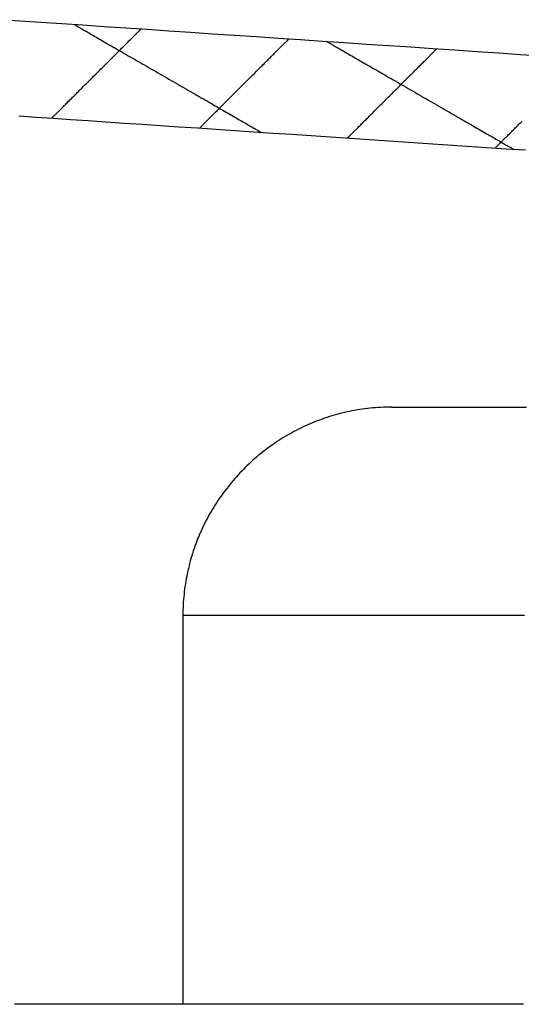
# Model space of a CAD drawing. Extents: x -21 to 152, y -15 to 169.
# Drawn here: x 108 to 116, y 72 to 87 of the extents above; entities that cross this region are included whole.
import ezdxf

# ---------------------------------------------------------------- set-up
doc = ezdxf.new("R2010")
doc.units = 0
doc.header["$LTSCALE"] = 2.5
doc.layers.add('SAPA_BESLAG', color=1, linetype='CONTINUOUS')

msp = doc.modelspace()

# ---------------------------------------------------------------- linework, layer by layer
at = {"layer": 'SAPA_BESLAG'}
for points in [[(115.994, 86.5304, 0), (115.65, 86.5535, 0), (115.305, 86.5767, 0), (114.959, 86.6, 0), (114.611, 86.6233, 0), (114.263, 86.6466, 0), (113.915, 86.67, 0), (113.566, 86.6935, 0), (113.216, 86.7169, 0), (112.867, 86.7404, 0), (112.518, 86.7639, 0), (112.169, 86.7873, 0), (111.82, 86.8107, 0), (111.472, 86.8341, 0), (111.125, 86.8574, 0), (110.779, 86.8806, 0), (110.434, 86.9038, 0), (110.09, 86.9269, 0), (109.747, 86.9499, 0), (109.407, 86.9728, 0), (109.068, 86.9955, 0), (108.731, 87.0182, 0), (108.396, 87.0406, 0), (108.064, 87.063, 0), (107.734, 87.0851, 0), (107.407, 87.1071, 0)], [(108.237, 85.5482, 0), (108.238, 85.5485, 0), (108.238, 85.5493, 0), (108.24, 85.5505, 0), (108.241, 85.5523, 0), (108.244, 85.5546, 0), (108.246, 85.5574, 0), (108.25, 85.5606, 0), (108.253, 85.5643, 0), (108.258, 85.5684, 0), (108.262, 85.573, 0), (108.267, 85.5781, 0), (108.273, 85.5836, 0), (108.279, 85.5895, 0), (108.285, 85.5958, 0), (108.292, 85.6025, 0), (108.299, 85.6097, 0), (108.306, 85.6172, 0), (108.314, 85.6251, 0), (108.322, 85.6334, 0), (108.331, 85.642, 0), (108.34, 85.651, 0), (108.349, 85.6604, 0), (108.359, 85.6701, 0), (108.369, 85.6801, 0), (108.38, 85.6905, 0), (108.39, 85.7012, 0), (108.401, 85.7121, 0), (108.413, 85.7234, 0), (108.424, 85.735, 0), (108.436, 85.7469, 0), (108.448, 85.759, 0), (108.461, 85.7714, 0), (108.473, 85.7841, 0), (108.486, 85.797, 0), (108.499, 85.8102, 0), (108.513, 85.8236, 0), (108.526, 85.8372, 0), (108.54, 85.8511, 0), (108.554, 85.8651, 0), (108.568, 85.8794, 0), (108.583, 85.8938, 0), (108.598, 85.9085, 0), (108.612, 85.9233, 0), (108.627, 85.9383, 0), (108.642, 85.9534, 0), (108.658, 85.9687, 0), (108.673, 85.9842, 0), (108.689, 85.9997, 0), (108.705, 86.0154, 0), (108.72, 86.0313, 0), (108.736, 86.0472, 0), (108.752, 86.0633, 0), (108.768, 86.0794, 0), (108.785, 86.0956, 0), (108.801, 86.1119, 0), (108.817, 86.1283, 0), (108.834, 86.1447, 0), (108.85, 86.1612, 0), (108.867, 86.1777, 0), (108.883, 86.1943, 0), (108.9, 86.2109, 0), (108.917, 86.2275, 0), (108.933, 86.2442, 0), (108.95, 86.2608, 0), (108.966, 86.2774, 0), (108.983, 86.294, 0), (109, 86.3106, 0), (109.016, 86.3272, 0), (109.033, 86.3437, 0), (109.049, 86.3602, 0), (109.066, 86.3767, 0), (109.082, 86.393, 0), (109.098, 86.4093, 0), (109.115, 86.4256, 0), (109.131, 86.4417, 0), (109.147, 86.4577, 0), (109.163, 86.4737, 0), (109.179, 86.4895, 0), (109.194, 86.5052, 0), (109.21, 86.5208, 0), (109.225, 86.5362, 0), (109.241, 86.5515, 0), (109.256, 86.5667, 0), (109.271, 86.5817, 0), (109.286, 86.5965, 0), (109.3, 86.6111, 0), (109.315, 86.6256, 0), (109.329, 86.6398, 0), (109.343, 86.6539, 0), (109.357, 86.6677, 0), (109.37, 86.6814, 0), (109.384, 86.6948, 0), (109.397, 86.7079, 0), (109.41, 86.7208, 0), (109.423, 86.7335, 0), (109.435, 86.7459, 0), (109.447, 86.7581, 0), (109.459, 86.7699, 0), (109.471, 86.7815, 0), (109.482, 86.7928, 0), (109.493, 86.8038, 0), (109.504, 86.8145, 0), (109.514, 86.8248, 0), (109.524, 86.8349, 0), (109.534, 86.8446, 0), (109.543, 86.8539, 0), (109.552, 86.8629, 0), (109.561, 86.8716, 0), (109.569, 86.8799, 0), (109.577, 86.8878, 0), (109.584, 86.8953, 0), (109.591, 86.9024, 0), (109.598, 86.9091, 0), (109.605, 86.9155, 0), (109.61, 86.9214, 0), (109.616, 86.9269, 0), (109.621, 86.9319, 0), (109.626, 86.9365, 0), (109.63, 86.9407, 0), (109.633, 86.9444, 0), (109.637, 86.9476, 0), (109.639, 86.9503, 0), (109.642, 86.9526, 0), (109.643, 86.9544, 0), (109.645, 86.9557, 0), (109.646, 86.9565, 0), (109.646, 86.9567, 0)], [(108.6, 87.0269, 0), (108.601, 87.0266, 0), (108.602, 87.0257, 0), (108.605, 87.0241, 0), (108.609, 87.022, 0), (108.614, 87.0192, 0), (108.619, 87.0159, 0), (108.626, 87.012, 0), (108.634, 87.0075, 0), (108.643, 87.0025, 0), (108.652, 86.9969, 0), (108.663, 86.9909, 0), (108.674, 86.9842, 0), (108.687, 86.9771, 0), (108.7, 86.9695, 0), (108.714, 86.9613, 0), (108.729, 86.9527, 0), (108.745, 86.9437, 0), (108.761, 86.9341, 0), (108.778, 86.9241, 0), (108.796, 86.9137, 0), (108.815, 86.9028, 0), (108.835, 86.8915, 0), (108.855, 86.8798, 0), (108.876, 86.8677, 0), (108.898, 86.8552, 0), (108.92, 86.8423, 0), (108.943, 86.829, 0), (108.967, 86.8154, 0), (108.991, 86.8014, 0), (109.016, 86.787, 0), (109.041, 86.7724, 0), (109.067, 86.7574, 0), (109.094, 86.7421, 0), (109.121, 86.7265, 0), (109.148, 86.7106, 0), (109.176, 86.6944, 0), (109.205, 86.678, 0), (109.234, 86.6612, 0), (109.263, 86.6443, 0), (109.293, 86.627, 0), (109.323, 86.6096, 0), (109.354, 86.5919, 0), (109.385, 86.574, 0), (109.416, 86.5559, 0), (109.448, 86.5376, 0), (109.48, 86.5192, 0), (109.512, 86.5005, 0), (109.545, 86.4817, 0), (109.578, 86.4627, 0), (109.611, 86.4436, 0), (109.644, 86.4244, 0), (109.678, 86.405, 0), (109.711, 86.3855, 0), (109.745, 86.3659, 0), (109.779, 86.3463, 0), (109.814, 86.3265, 0), (109.848, 86.3066, 0), (109.882, 86.2867, 0), (109.917, 86.2668, 0), (109.952, 86.2468, 0), (109.986, 86.2267, 0), (110.021, 86.2067, 0), (110.056, 86.1866, 0), (110.091, 86.1665, 0), (110.125, 86.1464, 0), (110.16, 86.1263, 0), (110.195, 86.1063, 0), (110.23, 86.0863, 0), (110.264, 86.0663, 0), (110.299, 86.0464, 0), (110.333, 86.0266, 0), (110.367, 86.0068, 0), (110.401, 85.9871, 0), (110.435, 85.9675, 0), (110.469, 85.948, 0), (110.503, 85.9287, 0), (110.536, 85.9094, 0), (110.569, 85.8903, 0), (110.602, 85.8713, 0), (110.635, 85.8525, 0), (110.667, 85.8339, 0), (110.699, 85.8154, 0), (110.73, 85.7971, 0), (110.762, 85.779, 0), (110.793, 85.7611, 0), (110.823, 85.7435, 0), (110.854, 85.726, 0), (110.883, 85.7088, 0), (110.913, 85.6918, 0), (110.942, 85.6751, 0), (110.97, 85.6586, 0), (110.998, 85.6425, 0), (111.026, 85.6266, 0), (111.053, 85.611, 0), (111.079, 85.5957, 0), (111.105, 85.5807, 0), (111.131, 85.566, 0), (111.156, 85.5517, 0), (111.18, 85.5377, 0), (111.203, 85.5241, 0), (111.226, 85.5108, 0), (111.249, 85.4979, 0), (111.27, 85.4854, 0), (111.291, 85.4733, 0), (111.312, 85.4616, 0), (111.331, 85.4503, 0), (111.35, 85.4394, 0), (111.368, 85.4289, 0), (111.386, 85.4189, 0), (111.402, 85.4094, 0), (111.418, 85.4003, 0), (111.433, 85.3917, 0), (111.447, 85.3836, 0), (111.46, 85.3759, 0), (111.472, 85.3688, 0), (111.484, 85.3622, 0), (111.494, 85.3561, 0), (111.504, 85.3505, 0), (111.513, 85.3455, 0), (111.52, 85.3411, 0), (111.527, 85.3372, 0), (111.533, 85.3338, 0), (111.538, 85.3311, 0), (111.541, 85.3289, 0), (111.544, 85.3274, 0), (111.546, 85.3264, 0), (111.546, 85.3261, 0)], [(110.575, 85.3913, 0), (110.575, 85.3916, 0), (110.576, 85.3924, 0), (110.578, 85.3936, 0), (110.579, 85.3954, 0), (110.582, 85.3977, 0), (110.584, 85.4005, 0), (110.588, 85.4037, 0), (110.591, 85.4074, 0), (110.595, 85.4115, 0), (110.6, 85.4161, 0), (110.605, 85.4212, 0), (110.611, 85.4267, 0), (110.616, 85.4326, 0), (110.623, 85.4389, 0), (110.63, 85.4456, 0), (110.637, 85.4528, 0), (110.644, 85.4603, 0), (110.652, 85.4682, 0), (110.66, 85.4765, 0), (110.669, 85.4851, 0), (110.678, 85.4941, 0), (110.687, 85.5035, 0), (110.697, 85.5132, 0), (110.707, 85.5232, 0), (110.717, 85.5336, 0), (110.728, 85.5442, 0), (110.739, 85.5552, 0), (110.75, 85.5665, 0), (110.762, 85.5781, 0), (110.774, 85.59, 0), (110.786, 85.6021, 0), (110.798, 85.6145, 0), (110.811, 85.6272, 0), (110.824, 85.6401, 0), (110.837, 85.6533, 0), (110.851, 85.6667, 0), (110.864, 85.6803, 0), (110.878, 85.6941, 0), (110.892, 85.7082, 0), (110.906, 85.7225, 0), (110.921, 85.7369, 0), (110.935, 85.7515, 0), (110.95, 85.7664, 0), (110.965, 85.7813, 0), (110.98, 85.7965, 0), (110.996, 85.8118, 0), (111.011, 85.8272, 0), (111.027, 85.8428, 0), (111.042, 85.8585, 0), (111.058, 85.8743, 0), (111.074, 85.8903, 0), (111.09, 85.9063, 0), (111.106, 85.9225, 0), (111.123, 85.9387, 0), (111.139, 85.955, 0), (111.155, 85.9713, 0), (111.172, 85.9878, 0), (111.188, 86.0043, 0), (111.205, 86.0208, 0), (111.221, 86.0374, 0), (111.238, 86.054, 0), (111.254, 86.0706, 0), (111.271, 86.0872, 0), (111.288, 86.1038, 0), (111.304, 86.1205, 0), (111.321, 86.1371, 0), (111.338, 86.1537, 0), (111.354, 86.1703, 0), (111.371, 86.1868, 0), (111.387, 86.2033, 0), (111.404, 86.2197, 0), (111.42, 86.2361, 0), (111.436, 86.2524, 0), (111.452, 86.2686, 0), (111.469, 86.2847, 0), (111.485, 86.3008, 0), (111.501, 86.3167, 0), (111.516, 86.3325, 0), (111.532, 86.3482, 0), (111.548, 86.3638, 0), (111.563, 86.3793, 0), (111.578, 86.3946, 0), (111.594, 86.4097, 0), (111.609, 86.4247, 0), (111.623, 86.4395, 0), (111.638, 86.4541, 0), (111.652, 86.4686, 0), (111.667, 86.4828, 0), (111.681, 86.4969, 0), (111.695, 86.5108, 0), (111.708, 86.5244, 0), (111.722, 86.5378, 0), (111.735, 86.5509, 0), (111.748, 86.5639, 0), (111.76, 86.5765, 0), (111.773, 86.5889, 0), (111.785, 86.6011, 0), (111.797, 86.613, 0), (111.808, 86.6245, 0), (111.82, 86.6358, 0), (111.831, 86.6468, 0), (111.841, 86.6575, 0), (111.852, 86.6678, 0), (111.862, 86.6779, 0), (111.871, 86.6876, 0), (111.881, 86.6969, 0), (111.89, 86.7059, 0), (111.898, 86.7146, 0), (111.907, 86.7229, 0), (111.915, 86.7308, 0), (111.922, 86.7383, 0), (111.929, 86.7454, 0), (111.936, 86.7522, 0), (111.942, 86.7585, 0), (111.948, 86.7644, 0), (111.954, 86.7699, 0), (111.959, 86.7749, 0), (111.963, 86.7795, 0), (111.968, 86.7837, 0), (111.971, 86.7874, 0), (111.974, 86.7906, 0), (111.977, 86.7933, 0), (111.979, 86.7956, 0), (111.981, 86.7974, 0), (111.983, 86.7987, 0), (111.983, 86.7995, 0), (111.984, 86.7997, 0)], [(112.592, 86.7588, 0), (112.593, 86.7585, 0), (112.594, 86.7576, 0), (112.597, 86.756, 0), (112.601, 86.7539, 0), (112.606, 86.7511, 0), (112.611, 86.7478, 0), (112.618, 86.7439, 0), (112.626, 86.7394, 0), (112.635, 86.7344, 0), (112.644, 86.7288, 0), (112.655, 86.7228, 0), (112.666, 86.7161, 0), (112.679, 86.709, 0), (112.692, 86.7014, 0), (112.706, 86.6932, 0), (112.721, 86.6846, 0), (112.737, 86.6756, 0), (112.753, 86.666, 0), (112.77, 86.656, 0), (112.788, 86.6456, 0), (112.807, 86.6347, 0), (112.827, 86.6234, 0), (112.847, 86.6117, 0), (112.868, 86.5996, 0), (112.89, 86.5871, 0), (112.912, 86.5742, 0), (112.935, 86.5609, 0), (112.959, 86.5473, 0), (112.983, 86.5333, 0), (113.008, 86.5189, 0), (113.033, 86.5043, 0), (113.059, 86.4893, 0), (113.086, 86.474, 0), (113.113, 86.4584, 0), (113.14, 86.4425, 0), (113.168, 86.4263, 0), (113.197, 86.4099, 0), (113.226, 86.3931, 0), (113.255, 86.3762, 0), (113.285, 86.3589, 0), (113.315, 86.3415, 0), (113.346, 86.3238, 0), (113.377, 86.3059, 0), (113.408, 86.2878, 0), (113.44, 86.2695, 0), (113.472, 86.2511, 0), (113.504, 86.2324, 0), (113.537, 86.2136, 0), (113.57, 86.1946, 0), (113.603, 86.1755, 0), (113.636, 86.1563, 0), (113.669, 86.1369, 0), (113.703, 86.1174, 0), (113.737, 86.0978, 0), (113.771, 86.0782, 0), (113.806, 86.0584, 0), (113.84, 86.0385, 0), (113.874, 86.0186, 0), (113.909, 85.9987, 0), (113.944, 85.9787, 0), (113.978, 85.9586, 0), (114.013, 85.9386, 0), (114.048, 85.9185, 0), (114.083, 85.8984, 0), (114.117, 85.8783, 0), (114.152, 85.8582, 0), (114.187, 85.8382, 0), (114.222, 85.8182, 0), (114.256, 85.7982, 0), (114.291, 85.7783, 0), (114.325, 85.7585, 0), (114.359, 85.7387, 0), (114.393, 85.719, 0), (114.427, 85.6994, 0), (114.461, 85.6799, 0), (114.495, 85.6606, 0), (114.528, 85.6413, 0), (114.561, 85.6222, 0), (114.594, 85.6032, 0), (114.626, 85.5844, 0), (114.659, 85.5658, 0), (114.691, 85.5473, 0), (114.722, 85.529, 0), (114.754, 85.5109, 0), (114.785, 85.493, 0), (114.815, 85.4754, 0), (114.846, 85.4579, 0), (114.875, 85.4407, 0), (114.905, 85.4237, 0), (114.934, 85.407, 0), (114.962, 85.3905, 0), (114.99, 85.3744, 0), (115.018, 85.3585, 0), (115.045, 85.3429, 0), (115.071, 85.3276, 0), (115.097, 85.3126, 0), (115.123, 85.2979, 0), (115.148, 85.2836, 0), (115.172, 85.2696, 0), (115.195, 85.256, 0), (115.218, 85.2427, 0), (115.241, 85.2298, 0), (115.262, 85.2173, 0), (115.283, 85.2052, 0), (115.304, 85.1935, 0), (115.323, 85.1822, 0), (115.342, 85.1713, 0), (115.36, 85.1608, 0), (115.377, 85.1508, 0), (115.394, 85.1413, 0), (115.41, 85.1322, 0), (115.425, 85.1236, 0), (115.439, 85.1155, 0), (115.452, 85.1078, 0), (115.464, 85.1007, 0), (115.476, 85.0941, 0), (115.486, 85.088, 0), (115.496, 85.0824, 0), (115.505, 85.0774, 0), (115.512, 85.073, 0), (115.519, 85.0691, 0), (115.525, 85.0657, 0), (115.53, 85.063, 0), (115.533, 85.0608, 0), (115.536, 85.0593, 0), (115.538, 85.0583, 0), (115.538, 85.058, 0)], [(112.913, 85.2343, 0), (112.913, 85.2346, 0), (112.914, 85.2354, 0), (112.915, 85.2366, 0), (112.917, 85.2384, 0), (112.919, 85.2407, 0), (112.922, 85.2435, 0), (112.925, 85.2467, 0), (112.929, 85.2504, 0), (112.933, 85.2545, 0), (112.938, 85.2591, 0), (112.943, 85.2642, 0), (112.948, 85.2697, 0), (112.954, 85.2756, 0), (112.961, 85.2819, 0), (112.967, 85.2886, 0), (112.974, 85.2958, 0), (112.982, 85.3033, 0), (112.99, 85.3112, 0), (112.998, 85.3195, 0), (113.007, 85.3281, 0), (113.016, 85.3371, 0), (113.025, 85.3465, 0), (113.035, 85.3562, 0), (113.045, 85.3662, 0), (113.055, 85.3766, 0), (113.066, 85.3872, 0), (113.077, 85.3982, 0), (113.088, 85.4095, 0), (113.1, 85.4211, 0), (113.112, 85.433, 0), (113.124, 85.4451, 0), (113.136, 85.4575, 0), (113.149, 85.4702, 0), (113.162, 85.4831, 0), (113.175, 85.4963, 0), (113.188, 85.5097, 0), (113.202, 85.5233, 0), (113.216, 85.5371, 0), (113.23, 85.5512, 0), (113.244, 85.5655, 0), (113.259, 85.5799, 0), (113.273, 85.5945, 0), (113.288, 85.6094, 0), (113.303, 85.6243, 0), (113.318, 85.6395, 0), (113.333, 85.6548, 0), (113.349, 85.6702, 0), (113.364, 85.6858, 0), (113.38, 85.7015, 0), (113.396, 85.7173, 0), (113.412, 85.7333, 0), (113.428, 85.7493, 0), (113.444, 85.7655, 0), (113.46, 85.7817, 0), (113.477, 85.798, 0), (113.493, 85.8143, 0), (113.509, 85.8308, 0), (113.526, 85.8473, 0), (113.542, 85.8638, 0), (113.559, 85.8804, 0), (113.576, 85.897, 0), (113.592, 85.9136, 0), (113.609, 85.9302, 0), (113.626, 85.9468, 0), (113.642, 85.9635, 0), (113.659, 85.9801, 0), (113.675, 85.9967, 0), (113.692, 86.0133, 0), (113.708, 86.0298, 0), (113.725, 86.0463, 0), (113.741, 86.0627, 0), (113.758, 86.0791, 0), (113.774, 86.0954, 0), (113.79, 86.1116, 0), (113.806, 86.1277, 0), (113.822, 86.1438, 0), (113.838, 86.1597, 0), (113.854, 86.1755, 0), (113.87, 86.1912, 0), (113.885, 86.2068, 0), (113.901, 86.2223, 0), (113.916, 86.2376, 0), (113.931, 86.2527, 0), (113.946, 86.2677, 0), (113.961, 86.2825, 0), (113.976, 86.2971, 0), (113.99, 86.3116, 0), (114.005, 86.3258, 0), (114.019, 86.3399, 0), (114.032, 86.3538, 0), (114.046, 86.3674, 0), (114.059, 86.3808, 0), (114.073, 86.3939, 0), (114.086, 86.4069, 0), (114.098, 86.4195, 0), (114.111, 86.4319, 0), (114.123, 86.4441, 0), (114.135, 86.456, 0), (114.146, 86.4675, 0), (114.157, 86.4788, 0), (114.168, 86.4898, 0), (114.179, 86.5005, 0), (114.19, 86.5108, 0), (114.2, 86.5209, 0), (114.209, 86.5306, 0), (114.219, 86.5399, 0), (114.228, 86.5489, 0), (114.236, 86.5576, 0), (114.245, 86.5659, 0), (114.252, 86.5738, 0), (114.26, 86.5813, 0), (114.267, 86.5884, 0), (114.274, 86.5952, 0), (114.28, 86.6015, 0), (114.286, 86.6074, 0), (114.292, 86.6129, 0), (114.297, 86.6179, 0), (114.301, 86.6225, 0), (114.305, 86.6267, 0), (114.309, 86.6304, 0), (114.312, 86.6336, 0), (114.315, 86.6363, 0), (114.317, 86.6386, 0), (114.319, 86.6404, 0), (114.32, 86.6417, 0), (114.321, 86.6425, 0), (114.321, 86.6427, 0)], [(107.719, 85.583, 0), (107.987, 85.565, 0), (108.259, 85.5467, 0), (108.534, 85.5282, 0), (108.813, 85.5095, 0), (109.094, 85.4906, 0), (109.378, 85.4715, 0), (109.665, 85.4523, 0), (109.954, 85.4328, 0), (110.246, 85.4132, 0), (110.54, 85.3935, 0), (110.836, 85.3736, 0), (111.134, 85.3536, 0), (111.434, 85.3335, 0), (111.735, 85.3132, 0), (112.038, 85.2929, 0), (112.342, 85.2725, 0), (112.648, 85.252, 0), (112.954, 85.2314, 0), (113.261, 85.2108, 0), (113.569, 85.1901, 0), (113.877, 85.1694, 0), (114.186, 85.1486, 0), (114.495, 85.1279, 0), (114.804, 85.1071, 0), (115.113, 85.0864, 0), (115.422, 85.0657, 0), (115.73, 85.045, 0)], [(115.251, 85.0773, 0), (115.251, 85.0776, 0), (115.252, 85.0784, 0), (115.253, 85.0796, 0), (115.255, 85.0814, 0), (115.257, 85.0837, 0), (115.26, 85.0865, 0), (115.263, 85.0897, 0), (115.267, 85.0934, 0), (115.271, 85.0975, 0), (115.276, 85.1021, 0), (115.281, 85.1072, 0), (115.286, 85.1127, 0), (115.292, 85.1186, 0), (115.298, 85.1249, 0), (115.305, 85.1316, 0), (115.312, 85.1388, 0), (115.32, 85.1463, 0), (115.328, 85.1542, 0), (115.336, 85.1625, 0), (115.345, 85.1711, 0), (115.354, 85.1801, 0), (115.363, 85.1895, 0), (115.373, 85.1992, 0), (115.383, 85.2092, 0), (115.393, 85.2196, 0), (115.404, 85.2302, 0), (115.415, 85.2412, 0), (115.426, 85.2525, 0), (115.438, 85.2641, 0), (115.45, 85.276, 0), (115.462, 85.2881, 0), (115.474, 85.3005, 0), (115.487, 85.3132, 0), (115.5, 85.3261, 0), (115.513, 85.3393, 0), (115.526, 85.3527, 0), (115.54, 85.3663, 0), (115.554, 85.3801, 0), (115.568, 85.3942, 0), (115.582, 85.4085, 0), (115.596, 85.4229, 0), (115.611, 85.4375, 0), (115.626, 85.4524, 0), (115.641, 85.4673, 0), (115.656, 85.4825, 0), (115.671, 85.4978, 0)], [(113.612, 80.9764, 0), (113.569, 80.9761, 0), (113.526, 80.9753, 0), (113.484, 80.9739, 0), (113.442, 80.972, 0), (113.399, 80.9696, 0), (113.357, 80.9666, 0), (113.315, 80.963, 0), (113.274, 80.959, 0), (113.232, 80.9544, 0), (113.191, 80.9493, 0), (113.149, 80.9437, 0), (113.108, 80.9375, 0), (113.067, 80.9308, 0), (113.026, 80.9237, 0), (112.986, 80.916, 0), (112.945, 80.9078, 0), (112.905, 80.8991, 0), (112.865, 80.89, 0), (112.825, 80.8803, 0), (112.785, 80.8701, 0), (112.745, 80.8595, 0), (112.706, 80.8484, 0), (112.667, 80.8368, 0), (112.628, 80.8247, 0), (112.589, 80.8122, 0), (112.55, 80.7991, 0), (112.512, 80.7857, 0), (112.473, 80.7717, 0), (112.436, 80.7573, 0), (112.398, 80.7424, 0), (112.36, 80.7271, 0), (112.323, 80.7114, 0), (112.286, 80.6952, 0), (112.249, 80.6785, 0), (112.212, 80.6614, 0), (112.176, 80.6439, 0), (112.14, 80.626, 0), (112.104, 80.6076, 0), (112.068, 80.5888, 0), (112.033, 80.5696, 0), (111.998, 80.55, 0), (111.963, 80.5299, 0), (111.928, 80.5094, 0), (111.894, 80.4886, 0), (111.86, 80.4673, 0), (111.826, 80.4456, 0), (111.793, 80.4236, 0), (111.759, 80.4011, 0), (111.726, 80.3783, 0), (111.694, 80.355, 0), (111.661, 80.3314, 0), (111.629, 80.3074, 0), (111.598, 80.283, 0), (111.566, 80.2583, 0), (111.535, 80.2332, 0), (111.504, 80.2077, 0), (111.473, 80.1818, 0), (111.443, 80.1556, 0), (111.413, 80.1291, 0), (111.384, 80.1021, 0), (111.354, 80.0749, 0), (111.325, 80.0473, 0), (111.297, 80.0193, 0), (111.269, 79.991, 0), (111.241, 79.9624, 0), (111.213, 79.9335, 0), (111.186, 79.9042, 0), (111.159, 79.8746, 0), (111.132, 79.8446, 0), (111.106, 79.8144, 0), (111.08, 79.7838, 0), (111.055, 79.753, 0), (111.03, 79.7218, 0), (111.005, 79.6903, 0), (110.98, 79.6585, 0), (110.956, 79.6264, 0), (110.933, 79.5941, 0), (110.91, 79.5614, 0), (110.887, 79.5284, 0), (110.864, 79.4952, 0), (110.842, 79.4617, 0), (110.821, 79.4279, 0), (110.799, 79.3938, 0), (110.778, 79.3595, 0), (110.758, 79.3249, 0), (110.738, 79.29, 0), (110.718, 79.2549, 0), (110.699, 79.2195, 0), (110.68, 79.1839, 0), (110.662, 79.148, 0), (110.644, 79.1119, 0), (110.626, 79.0755, 0), (110.609, 79.0389, 0), (110.593, 79.002, 0), (110.576, 78.9649, 0), (110.561, 78.9276, 0), (110.545, 78.8901, 0), (110.531, 78.8523, 0), (110.516, 78.8144, 0), (110.502, 78.7762, 0), (110.489, 78.7378, 0), (110.476, 78.6992, 0), (110.463, 78.6604, 0), (110.451, 78.6213, 0), (110.439, 78.5821, 0), (110.428, 78.5427, 0), (110.418, 78.5031, 0), (110.408, 78.4633, 0), (110.398, 78.4234, 0), (110.389, 78.3832, 0), (110.38, 78.3429, 0), (110.372, 78.3024, 0), (110.364, 78.2617, 0), (110.357, 78.2208, 0), (110.35, 78.1798, 0), (110.344, 78.1387, 0), (110.339, 78.0973, 0), (110.333, 78.0559, 0), (110.329, 78.0142, 0), (110.325, 77.9725, 0), (110.321, 77.9305, 0), (110.318, 77.8885, 0), (110.316, 77.8463, 0), (110.314, 77.804, 0), (110.313, 77.7615, 0), (110.312, 77.7189, 0), (110.311, 77.6762, 0)], [(113.612, 80.9764, 0), (113.614, 80.9764, 0), (113.618, 80.9764, 0), (113.626, 80.9764, 0), (113.637, 80.9764, 0), (113.651, 80.9764, 0), (113.668, 80.9764, 0), (113.688, 80.9764, 0), (113.711, 80.9764, 0), (113.737, 80.9764, 0), (113.765, 80.9764, 0), (113.796, 80.9764, 0), (113.83, 80.9764, 0), (113.867, 80.9764, 0), (113.906, 80.9764, 0), (113.947, 80.9764, 0), (113.991, 80.9764, 0), (114.038, 80.9764, 0), (114.087, 80.9764, 0), (114.138, 80.9764, 0), (114.191, 80.9764, 0), (114.247, 80.9764, 0), (114.305, 80.9764, 0), (114.365, 80.9764, 0), (114.427, 80.9764, 0), (114.491, 80.9764, 0), (114.557, 80.9764, 0), (114.624, 80.9764, 0), (114.694, 80.9764, 0), (114.766, 80.9764, 0), (114.839, 80.9764, 0), (114.914, 80.9764, 0), (114.991, 80.9764, 0), (115.069, 80.9764, 0), (115.149, 80.9764, 0), (115.23, 80.9764, 0), (115.313, 80.9764, 0), (115.397, 80.9764, 0), (115.483, 80.9764, 0), (115.569, 80.9764, 0), (115.657, 80.9764, 0), (115.747, 80.9764, 0)], [(115.711, 77.6762, 0), (115.472, 77.6762, 0), (115.236, 77.6762, 0), (115.003, 77.6762, 0), (114.775, 77.6762, 0), (114.551, 77.6762, 0), (114.331, 77.6762, 0), (114.115, 77.6762, 0), (113.903, 77.6762, 0), (113.696, 77.6762, 0), (113.494, 77.6762, 0), (113.297, 77.6762, 0), (113.104, 77.6762, 0), (112.917, 77.6762, 0), (112.735, 77.6762, 0), (112.559, 77.6762, 0), (112.388, 77.6762, 0), (112.222, 77.6762, 0), (112.063, 77.6762, 0), (111.91, 77.6762, 0), (111.762, 77.6762, 0), (111.621, 77.6762, 0), (111.486, 77.6762, 0), (111.358, 77.6762, 0), (111.237, 77.6762, 0), (111.122, 77.6762, 0), (111.014, 77.6762, 0), (110.914, 77.6762, 0), (110.82, 77.6762, 0), (110.734, 77.6762, 0), (110.656, 77.6762, 0), (110.585, 77.6762, 0), (110.522, 77.6762, 0), (110.467, 77.6762, 0), (110.42, 77.6762, 0), (110.381, 77.6762, 0), (110.351, 77.6762, 0), (110.329, 77.6762, 0), (110.316, 77.6762, 0), (110.311, 77.6762, 0)], [(110.311, 77.6762, 0), (110.311, 77.6751, 0), (110.311, 77.6717, 0), (110.311, 77.6661, 0), (110.311, 77.6583, 0), (110.311, 77.6484, 0), (110.311, 77.6363, 0), (110.311, 77.6222, 0), (110.311, 77.6061, 0), (110.311, 77.5879, 0), (110.311, 77.5678, 0), (110.311, 77.5458, 0), (110.311, 77.5218, 0), (110.311, 77.496, 0), (110.311, 77.4684, 0), (110.311, 77.439, 0), (110.311, 77.4079, 0), (110.311, 77.375, 0), (110.311, 77.3405, 0), (110.311, 77.3044, 0), (110.311, 77.2666, 0), (110.311, 77.2272, 0), (110.311, 77.1864, 0), (110.311, 77.144, 0), (110.311, 77.1002, 0), (110.311, 77.0549, 0), (110.311, 77.0083, 0), (110.311, 76.9603, 0), (110.311, 76.911, 0), (110.311, 76.8604, 0), (110.311, 76.8086, 0), (110.311, 76.7556, 0), (110.311, 76.7013, 0), (110.311, 76.646, 0), (110.311, 76.5896, 0), (110.311, 76.5321, 0), (110.311, 76.4735, 0), (110.311, 76.414, 0), (110.311, 76.3535, 0), (110.311, 76.2921, 0), (110.311, 76.2299, 0), (110.311, 76.1667, 0), (110.311, 76.1028, 0), (110.311, 76.0381, 0), (110.311, 75.9726, 0), (110.311, 75.9065, 0), (110.311, 75.8397, 0), (110.311, 75.7722, 0), (110.311, 75.7042, 0), (110.311, 75.6356, 0), (110.311, 75.5664, 0), (110.311, 75.4968, 0), (110.311, 75.4268, 0), (110.311, 75.3563, 0), (110.311, 75.2854, 0), (110.311, 75.2142, 0), (110.311, 75.1427, 0), (110.311, 75.071, 0), (110.311, 74.9989, 0), (110.311, 74.9267, 0), (110.311, 74.8544, 0), (110.311, 74.7819, 0), (110.311, 74.7093, 0), (110.311, 74.6367, 0), (110.311, 74.564, 0), (110.311, 74.4914, 0), (110.311, 74.4188, 0), (110.311, 74.3463, 0), (110.311, 74.2739, 0), (110.311, 74.2017, 0), (110.311, 74.1297, 0), (110.311, 74.0579, 0), (110.311, 73.9864, 0), (110.311, 73.9152, 0), (110.311, 73.8444, 0), (110.311, 73.7739, 0), (110.311, 73.7038, 0), (110.311, 73.6342, 0), (110.311, 73.5651, 0), (110.311, 73.4965, 0), (110.311, 73.4284, 0), (110.311, 73.361, 0), (110.311, 73.2942, 0), (110.311, 73.228, 0), (110.311, 73.1626, 0), (110.311, 73.0978, 0), (110.311, 73.0339, 0), (110.311, 72.9708, 0), (110.311, 72.9085, 0), (110.311, 72.8471, 0), (110.311, 72.7866, 0), (110.311, 72.7271, 0), (110.311, 72.6686, 0), (110.311, 72.6111, 0), (110.311, 72.5546, 0), (110.311, 72.4993, 0), (110.311, 72.4451, 0), (110.311, 72.3921, 0), (110.311, 72.3402, 0), (110.311, 72.2897, 0), (110.311, 72.2403, 0), (110.311, 72.1924, 0), (110.311, 72.1457, 0), (110.311, 72.1005, 0), (110.311, 72.0566, 0), (110.311, 72.0143, 0), (110.311, 71.9734, 0), (110.311, 71.9341, 0), (110.311, 71.8963, 0), (110.311, 71.8601, 0), (110.311, 71.8256, 0), (110.311, 71.7927, 0), (110.311, 71.7616, 0), (110.311, 71.7322, 0), (110.311, 71.7046, 0), (110.311, 71.6788, 0), (110.311, 71.6549, 0), (110.311, 71.6328, 0), (110.311, 71.6127, 0), (110.311, 71.5946, 0), (110.311, 71.5784, 0), (110.311, 71.5643, 0), (110.311, 71.5523, 0), (110.311, 71.5423, 0), (110.311, 71.5346, 0), (110.311, 71.529, 0), (110.311, 71.5256, 0), (110.311, 71.5244, 0)], [(115.7, 71.5248, 0), (115.625, 71.5248, 0), (115.547, 71.5248, 0), (115.468, 71.5248, 0), (115.386, 71.5248, 0), (115.302, 71.5248, 0), (115.217, 71.5248, 0), (115.129, 71.5248, 0), (115.039, 71.5248, 0), (114.947, 71.5248, 0), (114.854, 71.5248, 0), (114.758, 71.5248, 0), (114.662, 71.5248, 0), (114.563, 71.5248, 0), (114.463, 71.5248, 0), (114.361, 71.5248, 0), (114.258, 71.5248, 0), (114.153, 71.5248, 0), (114.047, 71.5248, 0), (113.94, 71.5248, 0), (113.832, 71.5248, 0), (113.722, 71.5248, 0), (113.612, 71.5248, 0), (113.5, 71.5248, 0), (113.387, 71.5248, 0), (113.274, 71.5248, 0), (113.159, 71.5248, 0), (113.044, 71.5248, 0), (112.928, 71.5248, 0), (112.811, 71.5248, 0), (112.694, 71.5248, 0), (112.576, 71.5248, 0), (112.457, 71.5248, 0), (112.338, 71.5248, 0), (112.219, 71.5248, 0), (112.099, 71.5248, 0), (111.98, 71.5248, 0), (111.859, 71.5248, 0), (111.739, 71.5248, 0), (111.619, 71.5248, 0), (111.499, 71.5248, 0), (111.378, 71.5248, 0), (111.258, 71.5248, 0), (111.138, 71.5248, 0), (111.018, 71.5248, 0), (110.898, 71.5248, 0), (110.779, 71.5248, 0), (110.66, 71.5248, 0), (110.542, 71.5248, 0), (110.424, 71.5248, 0), (110.306, 71.5248, 0), (110.19, 71.5248, 0), (110.074, 71.5248, 0), (109.958, 71.5248, 0), (109.844, 71.5248, 0), (109.73, 71.5248, 0), (109.618, 71.5248, 0), (109.506, 71.5248, 0), (109.395, 71.5248, 0), (109.286, 71.5248, 0), (109.177, 71.5248, 0), (109.07, 71.5248, 0), (108.964, 71.5248, 0), (108.859, 71.5248, 0), (108.756, 71.5248, 0), (108.655, 71.5248, 0), (108.554, 71.5248, 0), (108.456, 71.5248, 0), (108.359, 71.5248, 0), (108.264, 71.5248, 0), (108.17, 71.5248, 0), (108.079, 71.5248, 0), (107.989, 71.5248, 0), (107.901, 71.5248, 0), (107.815, 71.5248, 0), (107.731, 71.5248, 0), (107.65, 71.5248, 0)]]:
    msp.add_polyline3d(points, dxfattribs=at)

doc.saveas('drawing.dxf')
